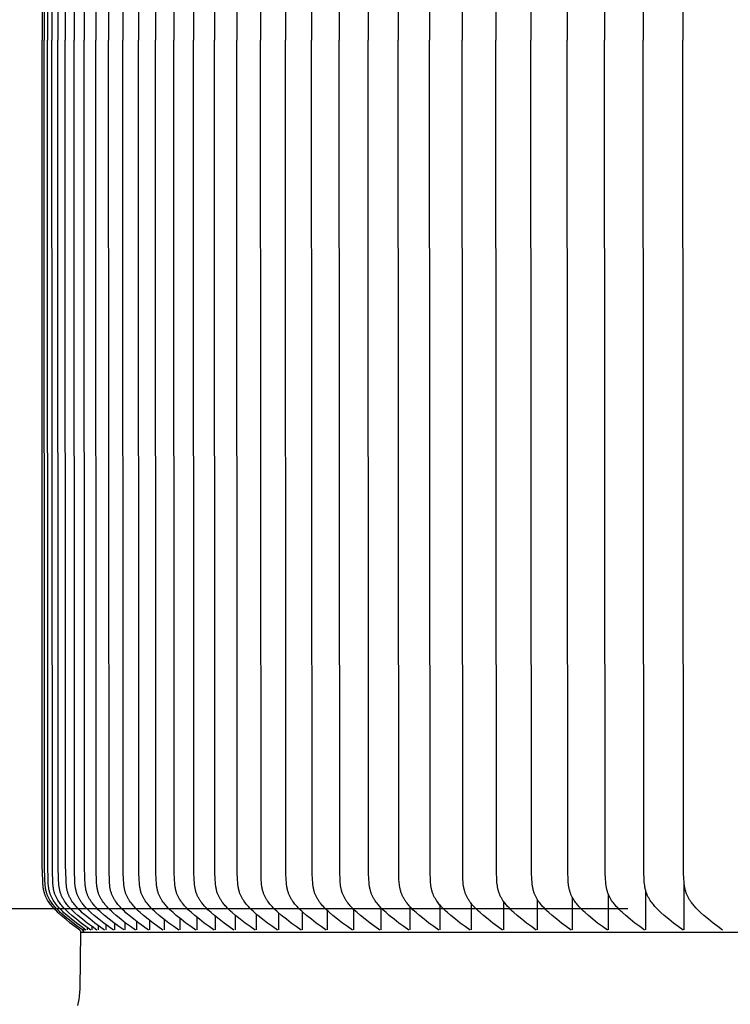
# Model space of a CAD drawing. Units: inches. Extents: x -12 to 90, y -5 to 16.
# Drawn here: x -6 to -4, y 5 to 9 of the extents above; entities that cross this region are included whole.
import ezdxf

# ---------------------------------------------------------------- set-up
doc = ezdxf.new("R2010")
doc.units = ezdxf.units.IN
doc.header["$MEASUREMENT"] = 0
doc.layers.add('Aura Vent', color=250, linetype='Continuous')
doc.layers.add('Dimension (ANSI)', color=5, linetype='Continuous')
doc.styles.add('Arial', font='arial.ttf')
doc.dimstyles.new('Dimensions', dxfattribs={"dimtxt": 0.089844, "dimasz": 0.125, "dimexe": 0.0625, "dimexo": 0.125, "dimgap": 0.09, "dimtad": 0, "dimtih": 1, "dimtoh": 1, "dimzin": 0, "dimdsep": 46, "dimlunit": 5, "dimtxsty": 'Arial', "dimcen": 0, "dimadec": 0, "dimazin": 0, "dimtfac": 1, "dimtofl": 0, "dimtmove": 0, "dimatfit": 3, "dimfxl": 1, "dimfrac": 2, "dimtolj": 1, "dimtzin": 0, "dimarcsym": 0})

# ---------------------------------------------------------------- blocks, each defined once
blk = doc.blocks.new('*D19')
at = {"layer": 'Defpoints', "color": 0, "transparency": 16777216}
for p in [(-8.0787, 12.04), (-3.3745, 12.04), (-3.3772, 5.55)]:
    blk.add_point(p, dxfattribs=at)
at = {"layer": 'Dimension (ANSI)', "color": 0, "lineweight": -2, "transparency": 16777216}
for p, q in [((-3.8745, 12.04), (-8.3287, 12.04)), ((-8.0787, 11.54), (-8.0787, 9.6871)), ((-8.0787, 6.05), (-8.0787, 7.9029)), ((-3.8772, 5.55), (-8.3287, 5.55))]:
    blk.add_line(p, q, dxfattribs=at)
at = {"layer": 'Dimension (ANSI)', "color": 0, "transparency": 16777216}
for points in [[(-8.162, 11.54), (-7.9954, 11.54), (-8.0787, 12.04)], [(-8.162, 6.05), (-7.9954, 6.05), (-8.0787, 5.55)]]:
    blk.add_solid(points, dxfattribs=at)
at = {"layer": 'Dimension (ANSI)', "color": 0, "transparency": 16777216, "insert": (-8.0787, 8.795), "char_height": 0.359375, "attachment_point": 5, "style": 'Arial'}
blk.add_mtext('\\A1;*Inner Louvers\\P6 1/2" [16 cm]', dxfattribs=at)

msp = doc.modelspace()

# ---------------------------------------------------------------- linework, layer by layer
at = {"layer": 'Aura Vent'}
for points in [[(-5.9741, 11.7502), (-5.9758, 8.7154)], [(-5.8936, 11.7488), (-5.8954, 8.7154)], [(-5.8147, 11.7474), (-5.8165, 8.7154)], [(-5.7677, 11.7474), (-5.7696, 8.7154)], [(-5.7157, 11.7474), (-5.7176, 8.7154)], [(-5.6588, 11.7468), (-5.6607, 8.7154)], [(-5.5969, 11.7461), (-5.5988, 8.7154)], [(-5.53, 11.7461), (-5.532, 8.7154)], [(-5.4583, 11.7461), (-5.4603, 8.7154)], [(-5.3817, 11.7455), (-5.3837, 8.7154)], [(-5.3003, 11.7455), (-5.3023, 8.7154)], [(-5.2139, 11.7522), (-5.2161, 8.7154)], [(-5.1229, 11.7522), (-5.1251, 8.7154)], [(-5.0271, 11.7522), (-5.0293, 8.7154)], [(-4.9267, 11.751), (-4.9289, 8.7154)], [(-4.8216, 11.751), (-4.8238, 8.7154)], [(-4.7119, 11.751), (-4.7141, 8.7154)], [(-4.5976, 11.751), (-4.5998, 8.7154)], [(-4.4788, 11.749), (-4.481, 8.7154)], [(-4.3555, 11.749), (-4.3578, 8.7154)], [(-4.2278, 11.749), (-4.2301, 8.7154)], [(-4.0957, 11.749), (-4.098, 8.7154)], [(-3.9593, 11.7478), (-3.9616, 8.7154)], [(-3.8186, 11.7478), (-3.8209, 8.7154)], [(-3.6737, 11.7478), (-3.676, 8.7154)], [(-6.0109, 11.7256), (-6.0119, 8.7154)], [(-6.003, 11.7236), (-6.004, 8.7154)], [(-5.9914, 11.7236), (-5.9925, 8.7154)], [(-5.9529, 11.7217), (-5.9541, 8.7154)], [(-5.9261, 11.7217), (-5.9273, 8.7154)], [(-5.8573, 11.7197), (-5.8585, 8.7154)], [(-5.8746, 5.4727), (-5.892, 5.4853), (-5.9091, 5.4984), (-5.9258, 5.5118), (-5.9422, 5.5258), (-5.9532, 5.5358), (-5.9585, 5.541), (-5.9638, 5.5463), (-5.9689, 5.5517), (-5.9738, 5.5573), (-5.9762, 5.5602), (-5.9785, 5.5631), (-5.9808, 5.5661), (-5.9831, 5.5691), (-5.9861, 5.5734), (-5.9891, 5.5777), (-5.9918, 5.5822), (-5.9931, 5.5845), (-5.9944, 5.5868), (-5.9957, 5.5891), (-5.9968, 5.5915), (-5.998, 5.5938), (-5.9991, 5.5962), (-6.0001, 5.5986), (-6.001, 5.601), (-6.0019, 5.6035), (-6.0028, 5.6059), (-6.0036, 5.6088), (-6.0044, 5.6116), (-6.0051, 5.6145), (-6.0058, 5.6174), (-6.0063, 5.6203), (-6.0068, 5.6233), (-6.0073, 5.6262), (-6.0077, 5.6292), (-6.0083, 5.6351), (-6.0088, 5.6411), (-6.0094, 5.6532), (-6.0109, 5.7051), (-6.0119, 8.7154)], [(-5.8651, 5.4731), (-5.8825, 5.4856), (-5.8997, 5.4985), (-5.9166, 5.5119), (-5.933, 5.5258), (-5.9441, 5.5358), (-5.9496, 5.541), (-5.9549, 5.5463), (-5.96, 5.5517), (-5.965, 5.5573), (-5.9675, 5.5602), (-5.9699, 5.5631), (-5.9722, 5.566), (-5.9745, 5.5691), (-5.9776, 5.5733), (-5.9806, 5.5777), (-5.9834, 5.5822), (-5.9847, 5.5845), (-5.986, 5.5868), (-5.9873, 5.5891), (-5.9885, 5.5915), (-5.9897, 5.5938), (-5.9908, 5.5962), (-5.9918, 5.5986), (-5.9928, 5.601), (-5.9937, 5.6035), (-5.9946, 5.6059), (-5.9955, 5.6088), (-5.9963, 5.6117), (-5.997, 5.6147), (-5.9977, 5.6176), (-5.9983, 5.6206), (-5.9988, 5.6236), (-5.9992, 5.6266), (-5.9996, 5.6296), (-6.0003, 5.6356), (-6.0008, 5.6417), (-6.0015, 5.6539), (-6.003, 5.7071), (-6.004, 8.7154)], [(-5.8524, 5.4729), (-5.8699, 5.4855), (-5.8872, 5.4985), (-5.9042, 5.5119), (-5.9208, 5.5258), (-5.932, 5.5358), (-5.9375, 5.541), (-5.9428, 5.5463), (-5.948, 5.5517), (-5.9531, 5.5573), (-5.9555, 5.5602), (-5.9579, 5.5631), (-5.9603, 5.566), (-5.9626, 5.5691), (-5.9657, 5.5733), (-5.9687, 5.5777), (-5.9715, 5.5822), (-5.9729, 5.5845), (-5.9742, 5.5868), (-5.9755, 5.5891), (-5.9767, 5.5915), (-5.9779, 5.5938), (-5.979, 5.5962), (-5.98, 5.5986), (-5.981, 5.601), (-5.982, 5.6035), (-5.9828, 5.6059), (-5.9837, 5.6088), (-5.9846, 5.6117), (-5.9853, 5.6147), (-5.986, 5.6176), (-5.9866, 5.6206), (-5.9871, 5.6236), (-5.9876, 5.6266), (-5.988, 5.6296), (-5.9886, 5.6356), (-5.9891, 5.6417), (-5.9898, 5.6539), (-5.9914, 5.7071), (-5.9925, 8.7154)], [(-5.8345, 5.4727), (-5.8522, 5.4853), (-5.8697, 5.4984), (-5.8868, 5.5118), (-5.9036, 5.5258), (-5.9148, 5.5358), (-5.9203, 5.541), (-5.9257, 5.5463), (-5.9309, 5.5517), (-5.936, 5.5573), (-5.9385, 5.5602), (-5.9409, 5.5631), (-5.9433, 5.566), (-5.9456, 5.5691), (-5.9487, 5.5733), (-5.9518, 5.5777), (-5.9546, 5.5822), (-5.956, 5.5845), (-5.9573, 5.5868), (-5.9586, 5.5891), (-5.9598, 5.5914), (-5.961, 5.5938), (-5.9621, 5.5962), (-5.9632, 5.5986), (-5.9642, 5.601), (-5.9651, 5.6035), (-5.966, 5.6059), (-5.9669, 5.6088), (-5.9678, 5.6117), (-5.9685, 5.6147), (-5.9692, 5.6176), (-5.9698, 5.6206), (-5.9703, 5.6236), (-5.9708, 5.6265), (-5.9712, 5.6296), (-5.9719, 5.6356), (-5.9724, 5.6417), (-5.9731, 5.6539), (-5.9741, 5.6805), (-5.9758, 8.7154)], [(-5.8118, 5.4727), (-5.8296, 5.4853), (-5.8472, 5.4984), (-5.8644, 5.5118), (-5.8813, 5.5258), (-5.8926, 5.5358), (-5.8981, 5.541), (-5.9035, 5.5463), (-5.9088, 5.5517), (-5.9139, 5.5573), (-5.9164, 5.5602), (-5.9188, 5.5631), (-5.9212, 5.566), (-5.9236, 5.5691), (-5.9268, 5.5735), (-5.93, 5.5781), (-5.9315, 5.5804), (-5.9329, 5.5827), (-5.9343, 5.5851), (-5.9357, 5.5875), (-5.937, 5.5899), (-5.9383, 5.5923), (-5.9395, 5.5948), (-5.9407, 5.5973), (-5.9417, 5.5998), (-5.9428, 5.6023), (-5.9437, 5.6049), (-5.9446, 5.6074), (-5.9455, 5.6103), (-5.9463, 5.6131), (-5.947, 5.616), (-5.9476, 5.6189), (-5.9482, 5.6219), (-5.9487, 5.6248), (-5.9492, 5.6277), (-5.9496, 5.6307), (-5.9502, 5.6367), (-5.9507, 5.6427), (-5.9514, 5.6547), (-5.9529, 5.7091), (-5.9541, 8.7154)], [(-5.7842, 5.4727), (-5.802, 5.4853), (-5.8197, 5.4984), (-5.837, 5.5118), (-5.8539, 5.5258), (-5.8653, 5.5358), (-5.8709, 5.541), (-5.8763, 5.5463), (-5.8816, 5.5517), (-5.8867, 5.5573), (-5.8892, 5.5602), (-5.8917, 5.5631), (-5.8941, 5.566), (-5.8964, 5.5691), (-5.8997, 5.5735), (-5.9029, 5.578), (-5.9044, 5.5804), (-5.9059, 5.5827), (-5.9073, 5.5851), (-5.9087, 5.5875), (-5.91, 5.5899), (-5.9113, 5.5923), (-5.9125, 5.5948), (-5.9137, 5.5973), (-5.9148, 5.5998), (-5.9158, 5.6023), (-5.9168, 5.6048), (-5.9176, 5.6074), (-5.9185, 5.6103), (-5.9193, 5.6131), (-5.9201, 5.616), (-5.9207, 5.6189), (-5.9213, 5.6218), (-5.9218, 5.6248), (-5.9223, 5.6277), (-5.9227, 5.6307), (-5.9233, 5.6367), (-5.9238, 5.6427), (-5.9245, 5.6547), (-5.9261, 5.7091), (-5.9273, 8.7154)], [(-5.7516, 5.4727), (-5.7695, 5.4853), (-5.7872, 5.4984), (-5.8046, 5.5118), (-5.8216, 5.5258), (-5.833, 5.5358), (-5.8386, 5.541), (-5.844, 5.5463), (-5.8494, 5.5517), (-5.8545, 5.5573), (-5.857, 5.5602), (-5.8595, 5.5631), (-5.8619, 5.566), (-5.8643, 5.5691), (-5.8676, 5.5735), (-5.8708, 5.578), (-5.8723, 5.5804), (-5.8738, 5.5827), (-5.8752, 5.5851), (-5.8766, 5.5875), (-5.878, 5.5899), (-5.8792, 5.5923), (-5.8805, 5.5948), (-5.8816, 5.5973), (-5.8827, 5.5998), (-5.8838, 5.6023), (-5.8847, 5.6048), (-5.8856, 5.6074), (-5.8865, 5.6103), (-5.8873, 5.6131), (-5.8881, 5.616), (-5.8887, 5.6189), (-5.8893, 5.6218), (-5.8898, 5.6248), (-5.8903, 5.6277), (-5.8907, 5.6307), (-5.8914, 5.6367), (-5.8919, 5.6427), (-5.8926, 5.6547), (-5.8936, 5.6819), (-5.8954, 8.7154)], [(-5.7144, 5.473), (-5.7322, 5.4856), (-5.7499, 5.4985), (-5.7673, 5.5119), (-5.7842, 5.5258), (-5.796, 5.5361), (-5.8017, 5.5414), (-5.8073, 5.5468), (-5.8128, 5.5524), (-5.8181, 5.5582), (-5.8206, 5.5611), (-5.8232, 5.5641), (-5.8256, 5.5672), (-5.8281, 5.5703), (-5.8312, 5.5746), (-5.8343, 5.579), (-5.8357, 5.5813), (-5.8372, 5.5835), (-5.8385, 5.5858), (-5.8399, 5.5881), (-5.8412, 5.5905), (-5.8424, 5.5928), (-5.8436, 5.5952), (-5.8447, 5.5976), (-5.8458, 5.6), (-5.8468, 5.6025), (-5.8477, 5.6049), (-5.8486, 5.6074), (-5.8495, 5.6103), (-5.8503, 5.6132), (-5.8511, 5.6162), (-5.8518, 5.6191), (-5.8524, 5.6221), (-5.8529, 5.6251), (-5.8534, 5.6281), (-5.8538, 5.6311), (-5.8544, 5.6372), (-5.8549, 5.6433), (-5.8557, 5.6555), (-5.8573, 5.7111), (-5.8585, 8.7154)], [(-5.6713, 5.4727), (-5.6894, 5.4853), (-5.7072, 5.4984), (-5.7247, 5.5118), (-5.7418, 5.5258), (-5.7533, 5.5358), (-5.759, 5.541), (-5.7645, 5.5463), (-5.7698, 5.5517), (-5.775, 5.5573), (-5.7801, 5.5631), (-5.7825, 5.566), (-5.7849, 5.5691), (-5.7882, 5.5735), (-5.7914, 5.578), (-5.793, 5.5804), (-5.7945, 5.5827), (-5.7959, 5.5851), (-5.7974, 5.5875), (-5.7987, 5.5899), (-5.8, 5.5923), (-5.8013, 5.5948), (-5.8024, 5.5973), (-5.8036, 5.5998), (-5.8046, 5.6023), (-5.8056, 5.6048), (-5.8065, 5.6074), (-5.8074, 5.6103), (-5.8083, 5.6132), (-5.809, 5.6162), (-5.8097, 5.6191), (-5.8103, 5.6221), (-5.8108, 5.6251), (-5.8113, 5.6281), (-5.8117, 5.6311), (-5.8124, 5.6372), (-5.8129, 5.6433), (-5.8137, 5.6555), (-5.8147, 5.6833), (-5.8165, 8.7154)], [(-5.6238, 5.4727), (-5.6418, 5.4853), (-5.6597, 5.4984), (-5.6773, 5.5118), (-5.6945, 5.5258), (-5.706, 5.5358), (-5.7117, 5.541), (-5.7172, 5.5463), (-5.7225, 5.5517), (-5.7278, 5.5573), (-5.7328, 5.5631), (-5.7353, 5.566), (-5.7377, 5.5691), (-5.741, 5.5735), (-5.7443, 5.578), (-5.7458, 5.5803), (-5.7473, 5.5827), (-5.7488, 5.5851), (-5.7502, 5.5874), (-5.7516, 5.5899), (-5.7529, 5.5923), (-5.7541, 5.5948), (-5.7553, 5.5973), (-5.7565, 5.5998), (-5.7575, 5.6023), (-5.7585, 5.6048), (-5.7594, 5.6074), (-5.7604, 5.6103), (-5.7612, 5.6132), (-5.762, 5.6162), (-5.7626, 5.6191), (-5.7633, 5.6221), (-5.7638, 5.6251), (-5.7643, 5.6281), (-5.7647, 5.6311), (-5.7654, 5.6372), (-5.7659, 5.6433), (-5.7666, 5.6555), (-5.7677, 5.6833), (-5.7696, 8.7154)], [(-5.5713, 5.4727), (-5.5894, 5.4853), (-5.6073, 5.4984), (-5.6249, 5.5118), (-5.6421, 5.5258), (-5.654, 5.5361), (-5.6598, 5.5414), (-5.6655, 5.5468), (-5.671, 5.5524), (-5.6763, 5.5582), (-5.6789, 5.5611), (-5.6815, 5.5641), (-5.684, 5.5672), (-5.6865, 5.5703), (-5.6897, 5.5746), (-5.6928, 5.579), (-5.6942, 5.5813), (-5.6957, 5.5835), (-5.6971, 5.5858), (-5.6985, 5.5881), (-5.6998, 5.5905), (-5.701, 5.5928), (-5.7022, 5.5952), (-5.7034, 5.5976), (-5.7045, 5.6), (-5.7055, 5.6025), (-5.7065, 5.6049), (-5.7074, 5.6074), (-5.7083, 5.6103), (-5.7091, 5.6132), (-5.7099, 5.6162), (-5.7106, 5.6191), (-5.7112, 5.6221), (-5.7118, 5.6251), (-5.7122, 5.6281), (-5.7127, 5.6311), (-5.7134, 5.6372), (-5.7139, 5.6433), (-5.7146, 5.6555), (-5.7157, 5.6833), (-5.7176, 8.7154)], [(-5.5139, 5.4727), (-5.532, 5.4853), (-5.55, 5.4984), (-5.5676, 5.5118), (-5.5848, 5.5258), (-5.5968, 5.5361), (-5.6026, 5.5414), (-5.6083, 5.5468), (-5.6138, 5.5524), (-5.6192, 5.5582), (-5.6218, 5.5611), (-5.6243, 5.5641), (-5.6268, 5.5672), (-5.6293, 5.5703), (-5.6325, 5.5746), (-5.6356, 5.579), (-5.6386, 5.5835), (-5.64, 5.5858), (-5.6414, 5.5881), (-5.6427, 5.5905), (-5.6439, 5.5928), (-5.6452, 5.5952), (-5.6463, 5.5976), (-5.6474, 5.6), (-5.6484, 5.6025), (-5.6494, 5.6049), (-5.6503, 5.6074), (-5.6513, 5.6104), (-5.6521, 5.6133), (-5.6529, 5.6163), (-5.6536, 5.6193), (-5.6542, 5.6223), (-5.6548, 5.6253), (-5.6553, 5.6284), (-5.6557, 5.6315), (-5.6564, 5.6376), (-5.657, 5.6438), (-5.6577, 5.6563), (-5.6588, 5.6839), (-5.6607, 8.7154)], [(-5.4516, 5.4727), (-5.4697, 5.4853), (-5.4877, 5.4984), (-5.5054, 5.5118), (-5.5227, 5.5258), (-5.5346, 5.5361), (-5.5404, 5.5414), (-5.5461, 5.5468), (-5.5517, 5.5524), (-5.557, 5.5582), (-5.5597, 5.5611), (-5.5622, 5.5641), (-5.5647, 5.5672), (-5.5672, 5.5703), (-5.5705, 5.5746), (-5.5736, 5.579), (-5.5765, 5.5835), (-5.5779, 5.5858), (-5.5793, 5.5881), (-5.5806, 5.5905), (-5.5819, 5.5928), (-5.5831, 5.5952), (-5.5843, 5.5976), (-5.5854, 5.6), (-5.5864, 5.6025), (-5.5874, 5.6049), (-5.5883, 5.6074), (-5.5893, 5.6104), (-5.5902, 5.6133), (-5.5909, 5.6163), (-5.5916, 5.6193), (-5.5923, 5.6223), (-5.5928, 5.6253), (-5.5933, 5.6284), (-5.5938, 5.6315), (-5.5945, 5.6376), (-5.595, 5.6438), (-5.5958, 5.6563), (-5.5969, 5.6847), (-5.5988, 8.7154)], [(-5.3844, 5.4727), (-5.4026, 5.4853), (-5.4206, 5.4984), (-5.4383, 5.5118), (-5.4556, 5.5258), (-5.4675, 5.5361), (-5.4734, 5.5414), (-5.4791, 5.5468), (-5.4846, 5.5524), (-5.49, 5.5582), (-5.4926, 5.5611), (-5.4952, 5.5641), (-5.4977, 5.5672), (-5.5002, 5.5703), (-5.5035, 5.5746), (-5.5066, 5.579), (-5.5096, 5.5835), (-5.511, 5.5858), (-5.5124, 5.5881), (-5.5137, 5.5905), (-5.515, 5.5928), (-5.5162, 5.5952), (-5.5174, 5.5976), (-5.5185, 5.6), (-5.5195, 5.6025), (-5.5205, 5.6049), (-5.5214, 5.6074), (-5.5224, 5.6104), (-5.5233, 5.6133), (-5.524, 5.6163), (-5.5248, 5.6193), (-5.5254, 5.6223), (-5.5259, 5.6253), (-5.5264, 5.6284), (-5.5269, 5.6315), (-5.5276, 5.6376), (-5.5281, 5.6438), (-5.5289, 5.6563), (-5.53, 5.6847), (-5.532, 8.7154)], [(-5.3124, 5.4727), (-5.3306, 5.4853), (-5.3486, 5.4984), (-5.3663, 5.5118), (-5.3836, 5.5258), (-5.3956, 5.5361), (-5.4014, 5.5414), (-5.4071, 5.5468), (-5.4127, 5.5524), (-5.4181, 5.5582), (-5.4207, 5.5611), (-5.4233, 5.5641), (-5.4258, 5.5672), (-5.4283, 5.5703), (-5.4317, 5.5748), (-5.4349, 5.5793), (-5.4365, 5.5817), (-5.438, 5.584), (-5.4395, 5.5864), (-5.4409, 5.5888), (-5.4422, 5.5912), (-5.4436, 5.5937), (-5.4448, 5.5962), (-5.446, 5.5987), (-5.4471, 5.6012), (-5.4482, 5.6038), (-5.4492, 5.6063), (-5.4501, 5.6089), (-5.451, 5.6118), (-5.4518, 5.6146), (-5.4526, 5.6175), (-5.4532, 5.6204), (-5.4538, 5.6234), (-5.4543, 5.6263), (-5.4548, 5.6293), (-5.4552, 5.6322), (-5.4559, 5.6382), (-5.4564, 5.6442), (-5.4572, 5.6563), (-5.4583, 5.6847), (-5.4603, 8.7154)], [(-5.2356, 5.4727), (-5.2538, 5.4853), (-5.2718, 5.4984), (-5.2895, 5.5118), (-5.3068, 5.5258), (-5.3188, 5.5361), (-5.3246, 5.5414), (-5.3304, 5.5468), (-5.3359, 5.5524), (-5.3413, 5.5582), (-5.344, 5.5611), (-5.3466, 5.5641), (-5.3491, 5.5672), (-5.3516, 5.5703), (-5.3549, 5.5748), (-5.3582, 5.5793), (-5.3597, 5.5817), (-5.3613, 5.584), (-5.3627, 5.5864), (-5.3642, 5.5888), (-5.3655, 5.5912), (-5.3668, 5.5937), (-5.3681, 5.5962), (-5.3693, 5.5987), (-5.3704, 5.6012), (-5.3715, 5.6038), (-5.3725, 5.6063), (-5.3734, 5.6089), (-5.3743, 5.6118), (-5.3752, 5.6147), (-5.3759, 5.6177), (-5.3766, 5.6206), (-5.3772, 5.6236), (-5.3777, 5.6266), (-5.3782, 5.6296), (-5.3786, 5.6326), (-5.3793, 5.6387), (-5.3799, 5.6448), (-5.3806, 5.6571), (-5.3817, 5.6853), (-5.3837, 8.7154)], [(-5.154, 5.4727), (-5.1722, 5.4853), (-5.1902, 5.4984), (-5.2079, 5.5118), (-5.2252, 5.5258), (-5.2372, 5.5361), (-5.243, 5.5414), (-5.2488, 5.5468), (-5.2543, 5.5524), (-5.2598, 5.5582), (-5.2624, 5.5611), (-5.265, 5.5641), (-5.2675, 5.5672), (-5.27, 5.5703), (-5.2734, 5.5748), (-5.2766, 5.5793), (-5.2782, 5.5817), (-5.2797, 5.584), (-5.2812, 5.5864), (-5.2826, 5.5888), (-5.284, 5.5912), (-5.2853, 5.5937), (-5.2866, 5.5962), (-5.2878, 5.5987), (-5.2889, 5.6012), (-5.29, 5.6038), (-5.291, 5.6063), (-5.2919, 5.6089), (-5.2928, 5.6118), (-5.2937, 5.6147), (-5.2944, 5.6177), (-5.2951, 5.6206), (-5.2957, 5.6236), (-5.2963, 5.6266), (-5.2967, 5.6296), (-5.2972, 5.6326), (-5.2978, 5.6387), (-5.2984, 5.6448), (-5.2991, 5.6571), (-5.3003, 5.6853), (-5.3023, 8.7154)], [(-5.0676, 5.4727), (-5.0859, 5.4854), (-5.1038, 5.4984), (-5.1215, 5.5118), (-5.1387, 5.5258), (-5.1508, 5.5361), (-5.1567, 5.5414), (-5.1625, 5.5468), (-5.1681, 5.5524), (-5.1735, 5.5582), (-5.1761, 5.5612), (-5.1787, 5.5642), (-5.1812, 5.5672), (-5.1837, 5.5703), (-5.1871, 5.5748), (-5.1902, 5.5793), (-5.1918, 5.5817), (-5.1933, 5.584), (-5.1947, 5.5864), (-5.1961, 5.5888), (-5.1975, 5.5912), (-5.1988, 5.5936), (-5.2, 5.5961), (-5.2012, 5.5986), (-5.2023, 5.6011), (-5.2034, 5.6037), (-5.2044, 5.6063), (-5.2053, 5.6088), (-5.2063, 5.6117), (-5.2071, 5.6147), (-5.2079, 5.6176), (-5.2086, 5.6206), (-5.2093, 5.6236), (-5.2099, 5.6266), (-5.2104, 5.6296), (-5.2109, 5.6326), (-5.2117, 5.6387), (-5.2123, 5.6449), (-5.2131, 5.6572), (-5.2139, 5.6786), (-5.2161, 8.7154)], [(-4.9766, 5.4727), (-4.9948, 5.4854), (-5.0127, 5.4984), (-5.0304, 5.5118), (-5.0476, 5.5258), (-5.0597, 5.5361), (-5.0656, 5.5414), (-5.0713, 5.5468), (-5.0769, 5.5524), (-5.0824, 5.5582), (-5.085, 5.5612), (-5.0876, 5.5642), (-5.0901, 5.5672), (-5.0926, 5.5703), (-5.0959, 5.5748), (-5.0991, 5.5793), (-5.1007, 5.5817), (-5.1022, 5.584), (-5.1036, 5.5864), (-5.105, 5.5888), (-5.1064, 5.5912), (-5.1077, 5.5936), (-5.1089, 5.5961), (-5.1101, 5.5986), (-5.1112, 5.6011), (-5.1123, 5.6037), (-5.1133, 5.6063), (-5.1142, 5.6088), (-5.1152, 5.6117), (-5.1161, 5.6147), (-5.1168, 5.6176), (-5.1176, 5.6206), (-5.1182, 5.6236), (-5.1188, 5.6266), (-5.1193, 5.6296), (-5.1198, 5.6326), (-5.1206, 5.6387), (-5.1212, 5.6449), (-5.1221, 5.6572), (-5.1229, 5.6786), (-5.1251, 8.7154)], [(-4.8808, 5.4727), (-4.899, 5.4854), (-4.917, 5.4984), (-4.9346, 5.5118), (-4.9518, 5.5258), (-4.9638, 5.5361), (-4.9697, 5.5414), (-4.9755, 5.5469), (-4.9811, 5.5524), (-4.9865, 5.5582), (-4.9892, 5.5612), (-4.9917, 5.5642), (-4.9943, 5.5672), (-4.9967, 5.5703), (-5.0001, 5.5748), (-5.0033, 5.5793), (-5.0048, 5.5817), (-5.0063, 5.584), (-5.0078, 5.5864), (-5.0092, 5.5888), (-5.0105, 5.5912), (-5.0118, 5.5936), (-5.0131, 5.5961), (-5.0143, 5.5986), (-5.0154, 5.6011), (-5.0165, 5.6037), (-5.0175, 5.6063), (-5.0184, 5.6088), (-5.0194, 5.6117), (-5.0202, 5.6147), (-5.021, 5.6176), (-5.0218, 5.6206), (-5.0224, 5.6236), (-5.023, 5.6266), (-5.0235, 5.6296), (-5.024, 5.6326), (-5.0248, 5.6387), (-5.0255, 5.6449), (-5.0263, 5.6572), (-5.0271, 5.6786), (-5.0293, 8.7154)], [(-4.7805, 5.4727), (-4.7986, 5.4854), (-4.8165, 5.4984), (-4.8341, 5.5118), (-4.8513, 5.5258), (-4.8633, 5.5361), (-4.8692, 5.5414), (-4.875, 5.5469), (-4.8806, 5.5524), (-4.886, 5.5582), (-4.8886, 5.5612), (-4.8912, 5.5642), (-4.8937, 5.5672), (-4.8962, 5.5703), (-4.8995, 5.5748), (-4.9027, 5.5793), (-4.9043, 5.5817), (-4.9058, 5.584), (-4.9072, 5.5864), (-4.9087, 5.5888), (-4.91, 5.5912), (-4.9113, 5.5936), (-4.9126, 5.5961), (-4.9138, 5.5986), (-4.9149, 5.6011), (-4.916, 5.6037), (-4.917, 5.6063), (-4.9179, 5.6088), (-4.9189, 5.6118), (-4.9198, 5.6148), (-4.9206, 5.6177), (-4.9213, 5.6208), (-4.922, 5.6238), (-4.9226, 5.6269), (-4.9231, 5.6299), (-4.9236, 5.633), (-4.9244, 5.6392), (-4.925, 5.6455), (-4.9259, 5.658), (-4.9267, 5.6798), (-4.9289, 8.7154)], [(-4.6755, 5.4727), (-4.6936, 5.4854), (-4.7115, 5.4984), (-4.729, 5.5118), (-4.7462, 5.5258), (-4.7582, 5.5361), (-4.7641, 5.5414), (-4.7698, 5.5469), (-4.7754, 5.5525), (-4.7808, 5.5582), (-4.7834, 5.5612), (-4.786, 5.5642), (-4.7886, 5.5672), (-4.791, 5.5703), (-4.7944, 5.5748), (-4.7976, 5.5793), (-4.7991, 5.5817), (-4.8006, 5.584), (-4.8021, 5.5864), (-4.8035, 5.5888), (-4.8048, 5.5912), (-4.8061, 5.5937), (-4.8074, 5.5961), (-4.8086, 5.5986), (-4.8097, 5.6011), (-4.8108, 5.6037), (-4.8118, 5.6063), (-4.8127, 5.6088), (-4.8137, 5.6118), (-4.8146, 5.6148), (-4.8154, 5.6177), (-4.8162, 5.6208), (-4.8168, 5.6238), (-4.8174, 5.6269), (-4.818, 5.6299), (-4.8185, 5.633), (-4.8193, 5.6392), (-4.8199, 5.6455), (-4.8208, 5.658), (-4.8216, 5.6798), (-4.8238, 8.7154)], [(-4.566, 5.4727), (-4.5841, 5.4854), (-4.6019, 5.4984), (-4.6193, 5.5118), (-4.6365, 5.5258), (-4.6485, 5.5361), (-4.6543, 5.5414), (-4.6601, 5.5469), (-4.6656, 5.5525), (-4.671, 5.5582), (-4.6737, 5.5612), (-4.6763, 5.5642), (-4.6788, 5.5672), (-4.6812, 5.5703), (-4.6846, 5.5748), (-4.6878, 5.5793), (-4.6893, 5.5817), (-4.6908, 5.584), (-4.6923, 5.5864), (-4.6937, 5.5888), (-4.695, 5.5912), (-4.6964, 5.5937), (-4.6976, 5.5961), (-4.6988, 5.5986), (-4.6999, 5.6011), (-4.701, 5.6037), (-4.702, 5.6063), (-4.703, 5.6088), (-4.7039, 5.6118), (-4.7048, 5.6148), (-4.7056, 5.6177), (-4.7064, 5.6208), (-4.7071, 5.6238), (-4.7077, 5.6269), (-4.7082, 5.6299), (-4.7087, 5.633), (-4.7095, 5.6392), (-4.7102, 5.6454), (-4.711, 5.658), (-4.7119, 5.6798), (-4.7141, 8.7154)], [(-4.4519, 5.4727), (-4.47, 5.4854), (-4.4877, 5.4984), (-4.5051, 5.5118), (-4.5222, 5.5258), (-4.5345, 5.5364), (-4.5405, 5.5418), (-4.5463, 5.5474), (-4.552, 5.5532), (-4.5575, 5.5591), (-4.5602, 5.5621), (-4.5628, 5.5652), (-4.5654, 5.5684), (-4.5679, 5.5716), (-4.5711, 5.5759), (-4.5741, 5.5803), (-4.5756, 5.5826), (-4.577, 5.5848), (-4.5784, 5.5871), (-4.5797, 5.5895), (-4.581, 5.5918), (-4.5823, 5.5942), (-4.5835, 5.5966), (-4.5846, 5.599), (-4.5857, 5.6014), (-4.5867, 5.6039), (-4.5877, 5.6064), (-4.5886, 5.6089), (-4.5896, 5.6118), (-4.5905, 5.6148), (-4.5913, 5.6178), (-4.5921, 5.6208), (-4.5927, 5.6238), (-4.5933, 5.6269), (-4.5939, 5.6299), (-4.5944, 5.633), (-4.5952, 5.6392), (-4.5958, 5.6454), (-4.5964, 5.6517), (-4.5967, 5.658), (-4.5976, 5.6798), (-4.5998, 8.7154)], [(-4.3334, 5.4727), (-4.3514, 5.4854), (-4.3691, 5.4984), (-4.3865, 5.5119), (-4.4035, 5.5258), (-4.4157, 5.5364), (-4.4217, 5.5418), (-4.4275, 5.5474), (-4.4332, 5.5532), (-4.4387, 5.5591), (-4.4414, 5.5621), (-4.444, 5.5652), (-4.4465, 5.5684), (-4.449, 5.5716), (-4.4523, 5.5761), (-4.4555, 5.5807), (-4.457, 5.583), (-4.4584, 5.5854), (-4.4599, 5.5878), (-4.4612, 5.5902), (-4.4626, 5.5926), (-4.4638, 5.5951), (-4.4651, 5.5976), (-4.4662, 5.6001), (-4.4673, 5.6026), (-4.4684, 5.6052), (-4.4694, 5.6077), (-4.4703, 5.6103), (-4.4712, 5.6133), (-4.4721, 5.6162), (-4.4728, 5.6191), (-4.4735, 5.6221), (-4.4742, 5.6251), (-4.4747, 5.6281), (-4.4753, 5.6311), (-4.4757, 5.6342), (-4.4765, 5.6403), (-4.4771, 5.6464), (-4.478, 5.6588), (-4.4788, 5.6817), (-4.481, 8.7154)], [(-4.2105, 5.4727), (-4.2284, 5.4854), (-4.246, 5.4984), (-4.2633, 5.5119), (-4.2803, 5.5258), (-4.2925, 5.5364), (-4.2985, 5.5418), (-4.3043, 5.5474), (-4.3099, 5.5532), (-4.3154, 5.5591), (-4.3181, 5.5622), (-4.3207, 5.5652), (-4.3232, 5.5684), (-4.3257, 5.5716), (-4.329, 5.5761), (-4.3321, 5.5807), (-4.3337, 5.583), (-4.3351, 5.5854), (-4.3365, 5.5878), (-4.3379, 5.5902), (-4.3392, 5.5926), (-4.3405, 5.5951), (-4.3417, 5.5976), (-4.3429, 5.6001), (-4.344, 5.6026), (-4.345, 5.6052), (-4.346, 5.6077), (-4.3469, 5.6103), (-4.3479, 5.6133), (-4.3487, 5.6162), (-4.3495, 5.6191), (-4.3502, 5.6221), (-4.3508, 5.6251), (-4.3514, 5.6281), (-4.3519, 5.6311), (-4.3524, 5.6342), (-4.3532, 5.6403), (-4.3538, 5.6464), (-4.3547, 5.6588), (-4.3555, 5.6817), (-4.3578, 8.7154)], [(-4.0832, 5.4727), (-4.1011, 5.4854), (-4.1186, 5.4984), (-4.1358, 5.5119), (-4.1527, 5.5258), (-4.1649, 5.5364), (-4.1708, 5.5419), (-4.1766, 5.5474), (-4.1823, 5.5532), (-4.1877, 5.5591), (-4.1904, 5.5622), (-4.193, 5.5652), (-4.1955, 5.5684), (-4.198, 5.5716), (-4.2013, 5.5761), (-4.2044, 5.5807), (-4.2059, 5.583), (-4.2074, 5.5854), (-4.2088, 5.5878), (-4.2102, 5.5902), (-4.2115, 5.5926), (-4.2128, 5.5951), (-4.214, 5.5976), (-4.2151, 5.6001), (-4.2162, 5.6026), (-4.2173, 5.6052), (-4.2183, 5.6077), (-4.2192, 5.6103), (-4.2201, 5.6133), (-4.221, 5.6162), (-4.2217, 5.6191), (-4.2225, 5.6221), (-4.2231, 5.6251), (-4.2237, 5.6281), (-4.2242, 5.6311), (-4.2247, 5.6342), (-4.2254, 5.6403), (-4.2261, 5.6464), (-4.2269, 5.6588), (-4.2278, 5.6817), (-4.2301, 8.7154)], [(-3.9516, 5.4727), (-3.9694, 5.4854), (-3.9869, 5.4984), (-4.004, 5.5119), (-4.0208, 5.5258), (-4.0329, 5.5364), (-4.0388, 5.5419), (-4.0446, 5.5475), (-4.0502, 5.5532), (-4.0557, 5.5591), (-4.0583, 5.5622), (-4.0609, 5.5652), (-4.0634, 5.5684), (-4.0659, 5.5716), (-4.0692, 5.5761), (-4.0723, 5.5807), (-4.0738, 5.583), (-4.0753, 5.5854), (-4.0767, 5.5878), (-4.0781, 5.5902), (-4.0794, 5.5926), (-4.0806, 5.5951), (-4.0819, 5.5976), (-4.083, 5.6001), (-4.0841, 5.6026), (-4.0852, 5.6052), (-4.0861, 5.6077), (-4.0871, 5.6103), (-4.088, 5.6133), (-4.0888, 5.6162), (-4.0896, 5.6191), (-4.0903, 5.6221), (-4.091, 5.6251), (-4.0916, 5.6281), (-4.0921, 5.6311), (-4.0926, 5.6342), (-4.0933, 5.6403), (-4.094, 5.6464), (-4.0948, 5.6588), (-4.0957, 5.6817), (-4.098, 8.7154)], [(-3.8158, 5.4727), (-3.8334, 5.4854), (-3.8508, 5.4984), (-3.8679, 5.5119), (-3.8846, 5.5258), (-3.8967, 5.5364), (-3.9025, 5.5419), (-3.9083, 5.5475), (-3.9139, 5.5532), (-3.9193, 5.5591), (-3.922, 5.5622), (-3.9245, 5.5653), (-3.927, 5.5684), (-3.9295, 5.5716), (-3.9328, 5.5761), (-3.9359, 5.5807), (-3.9374, 5.583), (-3.9388, 5.5854), (-3.9403, 5.5878), (-3.9416, 5.5902), (-3.9429, 5.5926), (-3.9442, 5.5951), (-3.9454, 5.5976), (-3.9466, 5.6001), (-3.9477, 5.6026), (-3.9487, 5.6052), (-3.9497, 5.6078), (-3.9506, 5.6103), (-3.9516, 5.6133), (-3.9524, 5.6163), (-3.9532, 5.6193), (-3.9539, 5.6223), (-3.9546, 5.6253), (-3.9552, 5.6284), (-3.9557, 5.6315), (-3.9562, 5.6346), (-3.957, 5.6408), (-3.9576, 5.647), (-3.9584, 5.6596), (-3.9593, 5.6829), (-3.9616, 8.7154)], [(-3.6757, 5.4727), (-3.6933, 5.4854), (-3.7106, 5.4984), (-3.7275, 5.5119), (-3.7441, 5.5258), (-3.7562, 5.5364), (-3.762, 5.5419), (-3.7677, 5.5475), (-3.7733, 5.5532), (-3.7787, 5.5591), (-3.7813, 5.5622), (-3.7839, 5.5653), (-3.7864, 5.5684), (-3.7888, 5.5716), (-3.7921, 5.5761), (-3.7952, 5.5807), (-3.7967, 5.583), (-3.7982, 5.5854), (-3.7996, 5.5878), (-3.8009, 5.5902), (-3.8023, 5.5926), (-3.8035, 5.5951), (-3.8047, 5.5976), (-3.8059, 5.6001), (-3.807, 5.6026), (-3.808, 5.6052), (-3.809, 5.6078), (-3.8099, 5.6103), (-3.8109, 5.6133), (-3.8117, 5.6163), (-3.8125, 5.6193), (-3.8132, 5.6223), (-3.8139, 5.6254), (-3.8145, 5.6284), (-3.815, 5.6315), (-3.8155, 5.6346), (-3.8163, 5.6408), (-3.8169, 5.647), (-3.8178, 5.6596), (-3.8186, 5.6829), (-3.8209, 8.7154)], [(-3.5315, 5.4727), (-3.5489, 5.4854), (-3.5661, 5.4984), (-3.583, 5.5119), (-3.5995, 5.5258), (-3.6115, 5.5364), (-3.6173, 5.5419), (-3.623, 5.5475), (-3.6286, 5.5532), (-3.6339, 5.5592), (-3.6365, 5.5622), (-3.6391, 5.5653), (-3.6416, 5.5684), (-3.644, 5.5716), (-3.6472, 5.5761), (-3.6503, 5.5807), (-3.6518, 5.583), (-3.6533, 5.5854), (-3.6547, 5.5878), (-3.6561, 5.5902), (-3.6574, 5.5926), (-3.6586, 5.5951), (-3.6598, 5.5976), (-3.661, 5.6001), (-3.6621, 5.6026), (-3.6631, 5.6052), (-3.6641, 5.6078), (-3.665, 5.6103), (-3.6659, 5.6133), (-3.6668, 5.6163), (-3.6676, 5.6193), (-3.6683, 5.6223), (-3.669, 5.6254), (-3.6696, 5.6284), (-3.6701, 5.6315), (-3.6706, 5.6346), (-3.6714, 5.6408), (-3.672, 5.647), (-3.6729, 5.6596), (-3.6737, 5.6829), (-3.676, 8.7154)], [(-3.6723, 5.6408), (-3.6723, 5.4739)], [(-3.9481, 5.6037), (-3.9481, 5.4739)], [(-3.8123, 5.6189), (-3.8123, 5.4739)], [(-4.5622, 5.5646), (-4.5622, 5.4739)], [(-4.4482, 5.5705), (-4.4482, 5.4739)], [(-4.3298, 5.577), (-4.3298, 5.4739)], [(-4.2069, 5.5843), (-4.2069, 5.4739)], [(-4.0797, 5.593), (-4.0797, 5.4739)], [(-5.3084, 5.5271), (-5.3084, 5.4739)], [(-5.2316, 5.5312), (-5.2316, 5.4739)], [(-5.15, 5.5355), (-5.15, 5.4739)], [(-5.0637, 5.5399), (-5.0637, 5.4739)], [(-4.9727, 5.5444), (-4.9727, 5.4739)], [(-4.877, 5.5491), (-4.877, 5.4739)], [(-4.7767, 5.554), (-4.7767, 5.4739)], [(-4.6717, 5.5591), (-4.6717, 5.4739)], [(-5.8077, 5.4895), (-5.8077, 5.4739)], [(-5.78, 5.4931), (-5.78, 5.4739)], [(-5.7474, 5.4973), (-5.7474, 5.4739)], [(-5.7098, 5.5003), (-5.7098, 5.4739)], [(-5.6672, 5.504), (-5.6672, 5.4739)], [(-5.6197, 5.5077), (-5.6197, 5.4741)], [(-5.5672, 5.5114), (-5.5672, 5.4739)], [(-5.5098, 5.5152), (-5.5098, 5.4739)], [(-5.4475, 5.5191), (-5.4475, 5.4739)], [(-5.3804, 5.523), (-5.3804, 5.4739)], [(-5.8809, 5.1982), (-5.879, 5.2088), (-5.8772, 5.2201), (-5.8756, 5.232), (-5.8743, 5.2446), (-5.8732, 5.258), (-5.8705, 5.4646)], [(-5.8705, 5.4646), (-5.8705, 5.4649), (-5.8705, 5.4652), (-5.8705, 5.4655), (-5.8705, 5.4657), (-5.8706, 5.466), (-5.8706, 5.4663), (-5.8707, 5.4666), (-5.8708, 5.4669), (-5.8708, 5.4672), (-5.8709, 5.4675), (-5.871, 5.4678), (-5.8711, 5.468), (-5.8712, 5.4683), (-5.8713, 5.4686), (-5.8715, 5.4689), (-5.8716, 5.4692), (-5.8717, 5.4694), (-5.8719, 5.4697), (-5.872, 5.4699), (-5.8722, 5.4702), (-5.8724, 5.4704), (-5.8726, 5.4707), (-5.8727, 5.4709), (-5.8729, 5.4711), (-5.8731, 5.4714), (-5.8733, 5.4716), (-5.8735, 5.4718), (-5.8738, 5.472), (-5.874, 5.4722), (-5.8742, 5.4724), (-5.8744, 5.4725), (-5.8746, 5.4727)], [(-5.8705, 5.4646), (-3.3745, 5.4646)], [(-5.8607, 5.4646), (-5.8607, 5.4649), (-5.8607, 5.4652), (-5.8607, 5.4654), (-5.8607, 5.4657), (-5.8607, 5.466), (-5.8608, 5.4663), (-5.8608, 5.4666), (-5.8609, 5.4669), (-5.8609, 5.4672), (-5.861, 5.4675), (-5.8611, 5.4677), (-5.8612, 5.468), (-5.8613, 5.4683), (-5.8614, 5.4686), (-5.8615, 5.4689), (-5.8617, 5.4691), (-5.8618, 5.4694), (-5.8619, 5.4697), (-5.8621, 5.4699), (-5.8622, 5.4702), (-5.8624, 5.4704), (-5.8626, 5.4707), (-5.8628, 5.4709), (-5.8629, 5.4711), (-5.8631, 5.4713), (-5.8633, 5.4716), (-5.8635, 5.4718), (-5.8637, 5.472), (-5.8639, 5.4722), (-5.8642, 5.4724), (-5.8644, 5.4725), (-5.8651, 5.4731)], [(-5.8605, 5.4788), (-5.8607, 5.4646)], [(-5.8479, 5.4834), (-5.8479, 5.4739)], [(-5.8303, 5.4863), (-5.8303, 5.4739)]]:
    msp.add_lwpolyline(points, dxfattribs=at)

# ---------------------------------------------------------------- dimensions: what is measured, and where the dimension line sits
at = {"layer": 'Dimension (ANSI)', "color": 5}
dim = msp.add_linear_dim(base=(-8.0787, 12.04), p1=(-3.3772, 5.55), p2=(-3.3745, 12.04), angle=90, text='*Inner Louvers\\P<>', dimstyle='Dimensions', override={"dimpost": '"'}, dxfattribs=at)
dim.commit()
dim.dimension.update_dxf_attribs({"geometry": '*D19', "text_midpoint": (-8.0787, 8.795), "dimtype": 160})

doc.saveas('drawing.dxf')
